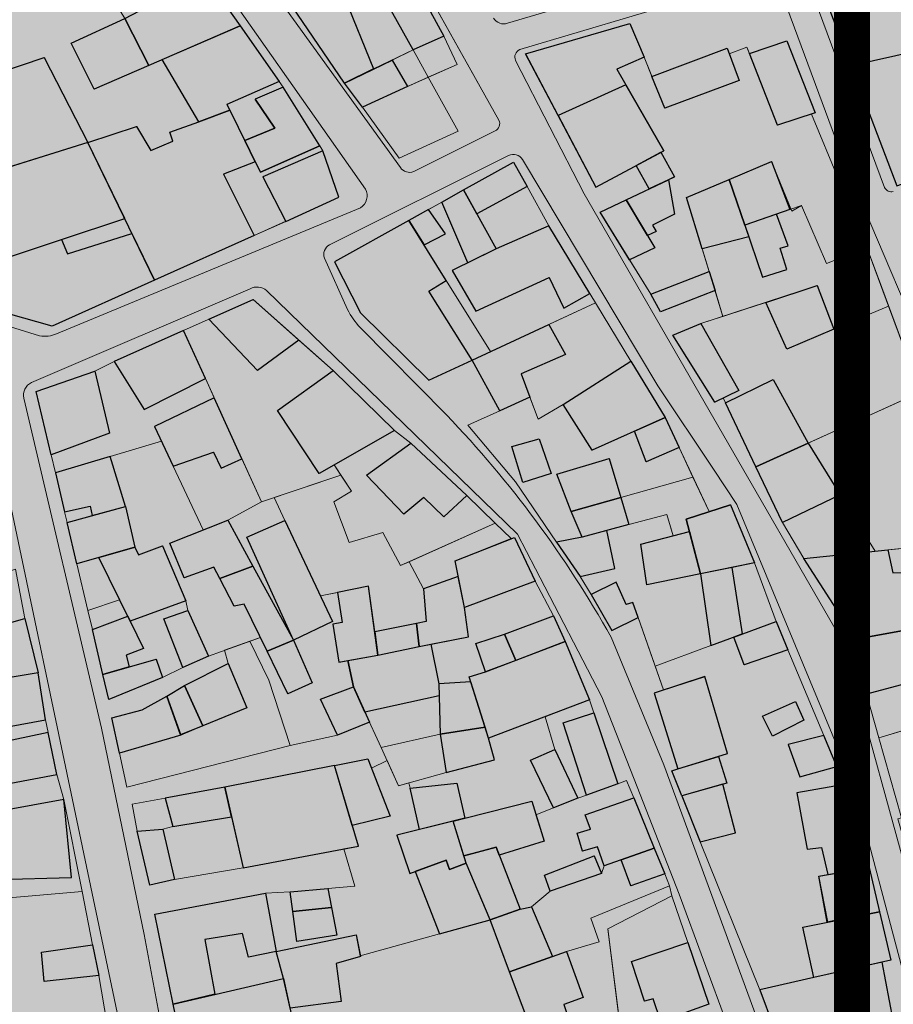
# Model space of a CAD drawing. Units: millimetres. Extents: x 3583 to 5582, y 11 to 2007.
# Drawn here: x 4312 to 4433, y 940 to 1076 of the extents above; entities that cross this region are included whole.
import ezdxf

# ---------------------------------------------------------------- set-up
doc = ezdxf.new("R2010")
doc.units = ezdxf.units.MM
for name, color, linetype, lineweight in [('aules', 4, 'Continuous', 13), ('oria', 4, 'Continuous', 13), ('perigrammata', 5, 'Continuous', 25), ('pezodromia', 1, 'Continuous', 9), ('raster image', 7, 'Continuous', 5)]:
    doc.layers.add(name, color=color, linetype=linetype, lineweight=lineweight)
doc.layers.add('fonto', color=255, linetype='Continuous')
doc.layers.add('frame', color=240, linetype='Continuous')
picture_1 = doc.add_image_def('image1.tif', size_in_pixel=(3364, 6144))

msp = doc.modelspace()

# ---------------------------------------------------------------- hatches: boundary and pattern name
at = {"layer": 'fonto'}
h = msp.add_hatch(color=256, dxfattribs=at)
edge = h.paths.add_edge_path()
edge.add_line((4017.97, 509.88), (3981.9, 430.07))
edge.add_line((3981.9, 430.07), (3985.44, 428.74))
edge.add_arc((4041.83, 391.42), 67.62, 64.7446, 146.5085, ccw=False)
edge.add_line((4070.68, 452.58), (4235.91, 374.64))
edge.add_arc((4536.13, 983.37), 678.73, 243.74723, 253.77704)
edge.add_arc((4426.75, 720.13), 396.67, 258.3292, 278.852)
edge.add_line((4487.79, 328.18), (4610.29, 339.61))
edge.add_arc((4613.2, 322.35), 17.51, 11.1049, 99.5801, ccw=False)
edge.add_line((4630.38, 325.72), (4636.05, 385.03))
edge.add_line((4636.05, 385.03), (4676.47, 402.02))
edge.add_line((4676.47, 402.02), (4686.57, 406.14))
edge.add_line((4686.57, 406.14), (4775.67, 429.81))
edge.add_line((4775.67, 429.81), (4791.92, 434.79))
edge.add_line((4791.92, 434.79), (4798.17, 449.99))
edge.add_line((4798.17, 449.99), (4808.11, 474.14))
edge.add_arc((4788.18, 482.69), 21.68, 336.791, 378.7401)
edge.add_line((4808.71, 489.65), (4774.18, 549.43))
edge.add_line((4774.18, 549.43), (4767.48, 562.17))
edge.add_line((4767.48, 562.17), (4744.69, 602.49))
edge.add_line((4744.69, 602.49), (4724.45, 642.98))
edge.add_line((4724.45, 642.98), (4715.22, 661.27))
edge.add_line((4715.22, 661.27), (4663.21, 783.92))
edge.add_line((4663.21, 783.92), (4638.62, 833.28))
edge.add_line((4638.62, 833.28), (4651.68, 836.94))
edge.add_line((4651.68, 836.94), (4612.61, 916.65))
edge.add_line((4612.61, 916.65), (4699.55, 946.34))
edge.add_line((4699.55, 946.34), (4678.65, 1005.77))
edge.add_line((4678.65, 1005.77), (4620.46, 988.16))
edge.add_line((4620.46, 988.16), (4615.16, 1001.32))
edge.add_line((4615.16, 1001.32), (4599.63, 995.35))
edge.add_line((4599.63, 995.35), (4595.8, 1002.28))
edge.add_line((4595.8, 1002.28), (4600.93, 1023.7))
edge.add_line((4600.93, 1023.7), (4604.08, 1034.4))
edge.add_line((4604.08, 1034.4), (4646.81, 1047.17))
edge.add_line((4646.81, 1047.17), (4690.09, 1060.1))
edge.add_line((4690.09, 1060.1), (4706.69, 1065.07))
edge.add_line((4706.69, 1065.07), (4719.67, 1068.95))
edge.add_line((4719.67, 1068.95), (4834.95, 1103.38))
edge.add_line((4834.95, 1103.38), (4840.45, 1095.78))
edge.add_line((4840.45, 1095.78), (4850.89, 1106.62))
edge.add_line((4850.89, 1106.62), (4872.12, 1090))
edge.add_line((4872.12, 1090), (4888.86, 1109.66))
edge.add_line((4888.86, 1109.66), (4954.7, 1054.74))
edge.add_line((4954.7, 1054.74), (4954.91, 1075.82))
edge.add_line((4954.91, 1075.82), (4873.81, 1146.49))
edge.add_line((4873.81, 1146.49), (4898.94, 1167.09))
edge.add_line((4898.94, 1167.09), (4885.08, 1216.14))
edge.add_line((4885.08, 1216.14), (4863.83, 1291.31))
edge.add_line((4863.83, 1291.31), (4768.2, 1271.65))
edge.add_line((4768.2, 1271.65), (4761.46, 1277.78))
edge.add_line((4761.46, 1277.78), (4748, 1289.39))
edge.add_line((4748, 1289.39), (4731.88, 1303.31))
edge.add_line((4731.88, 1303.31), (4724.3, 1309.85))
edge.add_line((4724.3, 1309.85), (4738.53, 1317.34))
edge.add_arc((4737.04, 1319.95), 3, 299.6911, 374.5304)
edge.add_line((4739.95, 1320.7), (4717.36, 1375.58))
edge.add_line((4717.36, 1375.58), (4711.56, 1388.08))
edge.add_line((4711.56, 1388.08), (4685.75, 1450.91))
edge.add_line((4685.75, 1450.91), (4691.87, 1473.5))
edge.add_line((4691.87, 1473.5), (4847.77, 1532.89))
edge.add_arc((4844.65, 1542.7), 10.29, 287.6173, 382.6831)
edge.add_line((4854.15, 1546.67), (4784.08, 1700.45))
edge.add_arc((4779.57, 1698.4), 4.95, 24.4972, 112.7257)
edge.add_line((4777.66, 1702.97), (4706.93, 1672.07))
edge.add_line((4706.93, 1672.07), (4699.17, 1689.55))
edge.add_line((4699.17, 1689.55), (4669.06, 1757.38))
edge.add_line((4669.06, 1757.38), (4660.54, 1776.58))
edge.add_line((4660.54, 1776.58), (4624.38, 1763.79))
edge.add_line((4624.38, 1763.79), (4622.22, 1769.08))
edge.add_line((4622.22, 1769.08), (4610.6, 1797.65))
edge.add_line((4610.6, 1797.65), (4594.07, 1791.48))
edge.add_line((4594.07, 1791.48), (4593.42, 1793.03))
edge.add_line((4593.42, 1793.03), (4570.55, 1783.86))
edge.add_line((4570.55, 1783.86), (4557.83, 1810.82))
edge.add_line((4557.83, 1810.82), (4549.11, 1828.73))
edge.add_line((4549.11, 1828.73), (4536.17, 1823.62))
edge.add_line((4536.17, 1823.62), (4521.31, 1854.61))
edge.add_line((4521.31, 1854.61), (4517, 1852.96))
edge.add_line((4517, 1852.96), (4517.42, 1852.02))
edge.add_line((4517.42, 1852.02), (4512.88, 1850.19))
edge.add_line((4512.88, 1850.19), (4507.36, 1847.96))
edge.add_line((4507.36, 1847.96), (4500.15, 1863.26))
edge.add_line((4500.15, 1863.26), (4489.35, 1859.69))
edge.add_line((4489.35, 1859.69), (4501.96, 1832.57))
edge.add_line((4501.96, 1832.57), (4492.07, 1829.94))
edge.add_line((4492.07, 1829.94), (4451.48, 1815.36))
edge.add_line((4451.48, 1815.36), (4444.09, 1812.77))
edge.add_line((4444.09, 1812.77), (4439.27, 1818.22))
edge.add_line((4439.27, 1818.22), (4435.08, 1827.91))
edge.add_line((4435.08, 1827.91), (4425.71, 1857.09))
edge.add_line((4425.71, 1857.09), (4421.23, 1880.6))
edge.add_line((4421.23, 1880.6), (4420.59, 1883.93))
edge.add_line((4420.59, 1883.93), (4371.91, 1877.24))
edge.add_line((4371.91, 1877.24), (4371.7, 1886.4))
edge.add_arc((4370.76, 1890.6), 4.31, 219.787, 282.6048, ccw=False)
edge.add_line((4367.46, 1887.84), (4351.77, 1904.97))
edge.add_arc((4360.15, 1912.64), 11.36, 187.1954, 222.4814, ccw=False)
edge.add_line((4348.88, 1911.22), (4343.49, 1940.75))
edge.add_line((4343.49, 1940.75), (4326.43, 1940.64))
edge.add_line((4326.43, 1940.64), (4272.1, 1935.25))
edge.add_arc((4272.8, 1928.2), 7.08, 95.6656, 192.9238)
edge.add_line((4265.9, 1926.62), (4275.29, 1881.01))
edge.add_line((4275.29, 1881.01), (4264.11, 1876.26))
edge.add_arc((4258.43, 1874.74), 5.88, -81.1803, 15.0045, ccw=False)
edge.add_arc((4275.78, 1636.9), 232.61, 94.0555, 113.7808)
edge.add_line((4181.98, 1849.76), (4133.92, 1827.34))
edge.add_line((4133.92, 1827.34), (4136.62, 1822.7))
edge.add_arc((4217.85, 1653.82), 187.41, 115.6864, 136.7989)
edge.add_line((4081.24, 1782.11), (4050.64, 1741.84))
edge.add_line((4050.64, 1741.84), (3990.64, 1678.58))
edge.add_arc((4028.84, 1634.31), 58.47, 130.7944, 172.7915)
edge.add_line((3970.84, 1641.65), (3964.02, 1566.11))
edge.add_arc((3966.05, 1565.93), 2.04, 174.8403, 266.1291)
edge.add_line((3965.91, 1563.89), (4081.9, 1553.63))
edge.add_line((4081.9, 1553.63), (4109.96, 1551.43))
edge.add_arc((4110.27, 1555.3), 3.88, 265.5223, 345.3838)
edge.add_line((4114.02, 1554.32), (4120.99, 1554.11))
edge.add_line((4120.99, 1554.11), (4162.8, 1552.97))
edge.add_line((4162.8, 1552.97), (4172.41, 1552.86))
edge.add_line((4172.41, 1552.86), (4194.07, 1552.27))
edge.add_line((4194.07, 1552.27), (4194.25, 1542.58))
edge.add_line((4194.25, 1542.58), (4232.51, 1542))
edge.add_line((4232.51, 1542), (4241.97, 1541.32))
edge.add_line((4241.97, 1541.32), (4239.82, 1523.42))
edge.add_line((4239.82, 1523.42), (4244.57, 1522.8))
edge.add_line((4244.57, 1522.8), (4242.94, 1507.43))
edge.add_line((4242.94, 1507.43), (4267.79, 1504.74))
edge.add_line((4267.79, 1504.74), (4267.37, 1499.43))
edge.add_line((4267.37, 1499.43), (4266.56, 1489.11))
edge.add_line((4266.56, 1489.11), (4269.17, 1488.95))
edge.add_line((4269.17, 1488.95), (4267.9, 1477.32))
edge.add_line((4267.9, 1477.32), (4260.78, 1478.04))
edge.add_line((4260.78, 1478.04), (4258.04, 1458.3))
edge.add_line((4258.04, 1458.3), (4243.62, 1460.2))
edge.add_line((4243.62, 1460.2), (4241.16, 1436.8))
edge.add_line((4241.16, 1436.8), (4240.95, 1429.63))
edge.add_line((4240.95, 1429.63), (4259.58, 1426.24))
edge.add_line((4259.58, 1426.24), (4259.31, 1425.09))
edge.add_line((4259.31, 1425.09), (4257.22, 1414.09))
edge.add_line((4257.22, 1414.09), (4263.91, 1412.81))
edge.add_line((4263.91, 1412.81), (4263.14, 1408.13))
edge.add_line((4263.14, 1408.13), (4248.1, 1411.08))
edge.add_line((4248.1, 1411.08), (4244.13, 1395.25))
edge.add_line((4244.13, 1395.25), (4250.91, 1393.82))
edge.add_line((4250.91, 1393.82), (4244.79, 1371.03))
edge.add_line((4244.79, 1371.03), (4236.59, 1338.66))
edge.add_line((4236.59, 1338.66), (4236.41, 1337.96))
edge.add_line((4236.41, 1337.96), (4235.25, 1331.79))
edge.add_line((4235.25, 1331.79), (4235.02, 1330.92))
edge.add_line((4235.02, 1330.92), (4223.93, 1331.29))
edge.add_line((4223.93, 1331.29), (4222.8, 1322.11))
edge.add_line((4222.8, 1322.11), (4232.69, 1320.97))
edge.add_line((4232.69, 1320.97), (4233.23, 1323.03))
edge.add_line((4233.23, 1323.03), (4235.16, 1322.7))
edge.add_line((4235.16, 1322.7), (4232, 1310.06))
edge.add_line((4232, 1310.06), (4228.1, 1295.72))
edge.add_line((4228.1, 1295.72), (4233.3, 1294.77))
edge.add_line((4233.3, 1294.77), (4232.71, 1292.13))
edge.add_line((4232.71, 1292.13), (4227.83, 1293.2))
edge.add_line((4227.83, 1293.2), (4226.8, 1287.01))
edge.add_line((4226.8, 1287.01), (4228.53, 1286.73))
edge.add_line((4228.53, 1286.73), (4227.84, 1282.3))
edge.add_line((4227.84, 1282.3), (4220.82, 1283.5))
edge.add_line((4220.82, 1283.5), (4219.79, 1277.81))
edge.add_line((4219.79, 1277.81), (4219.6, 1276.75))
edge.add_line((4219.6, 1276.75), (4218.92, 1272.98))
edge.add_line((4218.92, 1272.98), (4223.24, 1272.26))
edge.add_line((4223.24, 1272.26), (4223.07, 1271.59))
edge.add_line((4223.07, 1271.59), (4220.35, 1260.54))
edge.add_line((4220.35, 1260.54), (4223.07, 1260))
edge.add_line((4223.07, 1260), (4220.43, 1248.23))
edge.add_line((4220.43, 1248.23), (4218.91, 1248.56))
edge.add_line((4218.91, 1248.56), (4214.25, 1229.71))
edge.add_line((4214.25, 1229.71), (4213.32, 1225.88))
edge.add_line((4213.32, 1225.88), (4211, 1216.32))
edge.add_line((4211, 1216.32), (4207.47, 1217.16))
edge.add_line((4207.47, 1217.16), (4205.2, 1207.36))
edge.add_line((4205.2, 1207.36), (4204.16, 1202.88))
edge.add_line((4204.16, 1202.88), (4205.61, 1202.53))
edge.add_line((4205.61, 1202.53), (4205.38, 1201.67))
edge.add_line((4205.38, 1201.67), (4201.9, 1188.78))
edge.add_line((4201.9, 1188.78), (4196.31, 1168.08))
edge.add_line((4196.31, 1168.08), (4182.08, 1171.33))
edge.add_line((4182.08, 1171.33), (4172.59, 1136.05))
edge.add_line((4172.59, 1136.05), (4185.37, 1133.67))
edge.add_line((4185.37, 1133.67), (4181.14, 1115.87))
edge.add_line((4181.14, 1115.87), (4188.81, 1114.54))
edge.add_line((4188.81, 1114.54), (4187.44, 1108.08))
edge.add_line((4187.44, 1108.08), (4176.79, 1110.41))
edge.add_line((4176.79, 1110.41), (4174.17, 1099.94))
edge.add_line((4174.17, 1099.94), (4185.43, 1097.28))
edge.add_line((4185.43, 1097.28), (4179.27, 1069.95))
edge.add_line((4179.27, 1069.95), (4173.23, 1071.97))
edge.add_line((4173.23, 1071.97), (4161.06, 1074.3))
edge.add_line((4161.06, 1074.3), (4160.18, 1063.65))
edge.add_line((4160.18, 1063.65), (4158.92, 1047.94))
edge.add_line((4158.92, 1047.94), (4157.53, 1048.15))
edge.add_line((4157.53, 1048.15), (4156.27, 1035.28))
edge.add_line((4156.27, 1035.28), (4162.1, 1034.35))
edge.add_line((4162.1, 1034.35), (4161.9, 1031.69))
edge.add_line((4161.9, 1031.69), (4160.83, 1017.5))
edge.add_line((4160.83, 1017.5), (4158.64, 1017.95))
edge.add_line((4158.64, 1017.95), (4157.4, 1011.02))
edge.add_line((4157.4, 1011.02), (4159.98, 1010.68))
edge.add_line((4159.98, 1010.68), (4156.96, 991.01))
edge.add_line((4156.96, 991.01), (4153.83, 991.57))
edge.add_line((4153.83, 991.57), (4151.82, 981.09))
edge.add_line((4151.82, 981.09), (4158.86, 980.07))
edge.add_line((4158.86, 980.07), (4156.76, 971.7))
edge.add_line((4156.76, 971.7), (4154.99, 972.03))
edge.add_line((4154.99, 972.03), (4154.14, 966.55))
edge.add_line((4154.14, 966.55), (4152.49, 955.82))
edge.add_line((4152.49, 955.82), (4150.99, 956.04))
edge.add_line((4150.99, 956.04), (4149.68, 948.98))
edge.add_line((4149.68, 948.98), (4151.77, 948.92))
edge.add_line((4151.77, 948.92), (4150.64, 942.13))
edge.add_line((4150.64, 942.13), (4150.17, 930.22))
edge.add_line((4150.17, 930.22), (4154.37, 930.03))
edge.add_line((4154.37, 930.03), (4154.53, 923.95))
edge.add_arc((4158.78, 924.06), 4.26, 181.4649, 221.7443)
edge.add_line((4155.61, 921.22), (4138.11, 854.69))
edge.add_line((4138.11, 854.69), (4124.81, 804.1))
edge.add_line((4124.81, 804.1), (4121.74, 796.21))
edge.add_line((4121.74, 796.21), (4092.54, 698.04))
edge.add_line((4092.54, 698.04), (4089.52, 689.03))
edge.add_line((4089.52, 689.03), (4076.75, 655.27))
edge.add_line((4076.75, 655.27), (4050.71, 586.37))
edge.add_line((4050.71, 586.37), (4033.01, 548.73))
edge.add_line((4033.01, 548.73), (4017.97, 509.88))

# ---------------------------------------------------------------- linework, layer by layer
at = {"layer": 'aules'}
for points in [[(4300.37, 1076.8), (4303.06, 1066.62), (4315.34, 1070.78), (4321.38, 1059.01), (4328.11, 1061.24), (4330.07, 1057.93), (4333.14, 1059.23), (4332.74, 1060.47), (4336.72, 1061.89), (4331.67, 1070.5), (4329.82, 1069.7), (4322.25, 1066.43), (4319.09, 1072.75), (4326.48, 1076.17), (4325.33, 1078.05), (4322.23, 1083.69), (4321.2, 1085.55), (4313.18, 1082.18), (4307.85, 1079.94), (4305.63, 1079.01), (4300.37, 1076.8)], [(4356.89, 1079.12), (4361.37, 1080.81), (4366.35, 1071.84), (4360.9, 1069.2), (4356.89, 1079.12)], [(4366.35, 1071.84), (4370.59, 1073.74), (4372.46, 1069.84), (4368.45, 1068.06), (4366.35, 1071.84)], [(4363.45, 1070.43), (4366.35, 1071.84), (4368.43, 1068.09), (4365.58, 1066.78), (4363.45, 1070.43)], [(4407.3, 1041.2), (4399.23, 1038.04), (4392.21, 1049.39), (4402.49, 1054.27), (4400.61, 1057.68), (4401.01, 1057.9), (4394.55, 1069.19), (4398.3, 1070.83), (4401.04, 1064.11), (4401.17, 1063.76), (4411.46, 1067.61), (4410.08, 1071.3), (4412.53, 1072.21), (4416.76, 1061.44), (4421.45, 1062.96), (4429.12, 1044.52), (4423.53, 1042.29), (4420.07, 1050.34), (4418.74, 1049.53), (4415.92, 1056.42), (4404.18, 1051.44), (4407.3, 1041.2), (4399.23, 1038.04)], [(4359.35, 1063.93), (4368.45, 1068.06), (4372.59, 1060.58), (4364.43, 1056.87), (4359.35, 1063.93)], [(4340.62, 1064.3), (4347.82, 1067.47), (4348.39, 1066.67), (4344.51, 1065.02), (4347.22, 1061.03), (4343.08, 1059.33), (4340.62, 1064.3)], [(4344.39, 1046.18), (4340.14, 1054.64), (4344.54, 1056.34), (4345.27, 1054.93), (4353.45, 1058.56), (4353.89, 1057.89), (4345.6, 1054.27), (4348.78, 1048.13), (4344.39, 1046.18)], [(4409.19, 1034.99), (4404.18, 1051.44), (4415.92, 1056.42), (4418.44, 1049.77), (4420.07, 1050.34), (4423.53, 1042.29), (4429.12, 1044.52), (4432.11, 1036.42), (4424.55, 1033.21), (4422.25, 1039.24), (4409.19, 1034.99)], [(4382.12, 1052.93), (4375.15, 1049.17), (4377.84, 1044.31), (4385.12, 1047.5), (4382.12, 1052.93)], [(4370.31, 1050.79), (4365.78, 1048.26), (4370.95, 1039.95), (4377.06, 1030.12), (4391.58, 1036.85), (4390.79, 1038.16), (4387.22, 1036.12), (4385.18, 1040.35), (4375.05, 1035.71), (4371.75, 1041.34), (4373.94, 1042.41), (4370.31, 1050.79)], [(4317.75, 1045.62), (4326.48, 1048.51), (4327.48, 1046.45), (4318.56, 1043.63), (4317.75, 1045.62)], [(4368.54, 1038.48), (4370.95, 1039.95), (4377.06, 1030.12), (4374.51, 1028.93), (4368.54, 1038.48)], [(4422.25, 1039.24), (4406.13, 1033.99), (4402.28, 1032.4), (4408.08, 1023.14), (4409.24, 1023.71), (4413.77, 1014.2), (4436.51, 1024.5), (4432.11, 1036.42), (4424.55, 1033.21), (4422.25, 1039.24)], [(4334.63, 1033.04), (4344.25, 1037.33), (4355.32, 1027.48), (4347.62, 1021.97), (4353.35, 1013.25), (4355.44, 1014.44), (4356.36, 1013.05), (4345.39, 1009.32), (4337.64, 1026.41), (4334.63, 1033.04)], [(4391.58, 1036.85), (4385.14, 1033.86), (4387.43, 1029.72), (4381.29, 1027.04), (4383.66, 1020.76), (4387.13, 1022.78), (4396.49, 1028.77), (4391.58, 1036.85)], [(4382.51, 1023.81), (4378.36, 1021.93), (4373.93, 1019.94), (4380.53, 1012.09), (4386.19, 1003.74), (4389.75, 1004.46), (4388.2, 1008.02), (4386.25, 1013.16), (4393.46, 1015.34), (4395.08, 1009.96), (4405.06, 1012.77), (4403.15, 1016.85), (4398.59, 1014.89), (4396.99, 1019.09), (4391.14, 1016.48), (4387.13, 1022.78), (4383.66, 1020.76), (4382.51, 1023.81)], [(4363.81, 1019.21), (4355.44, 1014.44), (4357.83, 1010.81), (4355.42, 1009.34), (4357.53, 1003.7), (4362.18, 1005.08), (4364.63, 1000.52), (4377.73, 1006.38), (4373.79, 1010.21), (4366.06, 1017.45), (4363.81, 1019.21), (4355.44, 1014.44)], [(4420.39, 1001.51), (4417.44, 1006.5), (4413.77, 1014.2), (4421, 1017.47), (4430.26, 1002.52), (4420.39, 1001.51)], [(4395.08, 1009.96), (4405.06, 1012.77), (4407.3, 1007.99), (4404.11, 1006.95), (4404.56, 1005.23), (4402.3, 1004.64), (4401.45, 1007.61), (4396.21, 1006.2), (4395.08, 1009.96)], [(4402.3, 1004.64), (4401.45, 1007.61), (4396.21, 1006.2), (4393.16, 1005.38), (4394.27, 1000.13), (4389.47, 999.01), (4390.96, 996.51), (4394.44, 998.22), (4395.83, 995.15), (4396.74, 995.4), (4397.47, 993.33), (4399.84, 986.61), (4407.53, 989.46), (4406.11, 999.38), (4398.68, 997.87), (4397.87, 1003.49), (4402.3, 1004.64), (4401.45, 1007.61), (4396.21, 1006.2)], [(4420.39, 1001.51), (4438.04, 1003.32), (4439.73, 992.55), (4427.56, 990.34), (4420.39, 1001.51)], [(4319.86, 1000.77), (4321.39, 994.3), (4325.78, 995.8), (4322.92, 1001.64), (4319.86, 1000.77)], [(4410.46, 1000.27), (4413.57, 1000.9), (4416.57, 992.79), (4411.93, 991.08), (4410.46, 1000.27)], [(4304.15, 997.7), (4311.4, 1000.02), (4312.68, 993.22), (4307.21, 991.67), (4304.15, 997.7)], [(4321.39, 994.3), (4322.01, 991.67), (4326.89, 993.54), (4325.78, 995.8), (4321.39, 994.3)], [(4399.84, 986.61), (4401, 983.32), (4406.69, 985.2), (4409.85, 974.52), (4408.59, 974.13), (4409.74, 970.44), (4409.18, 970.28), (4410.93, 963.57), (4406.07, 962.33), (4414.29, 941.85), (4421.78, 943.55), (4420.26, 950.5), (4423.69, 951.2), (4422.46, 957.59), (4423.71, 957.81), (4422.83, 961.54), (4420.84, 961.3), (4419.4, 969.08), (4425.98, 970.26), (4424.95, 972.73), (4419.83, 971.31), (4418.21, 975.78), (4423.16, 977.01), (4418.2, 988.89), (4412.15, 986.78), (4410.69, 990.62), (4407.53, 989.46), (4399.84, 986.61), (4401, 983.32)], [(4429.06, 982.73), (4430.76, 976.71), (4441.86, 980.02), (4439.98, 985.67), (4429.06, 982.73)], [(4435.42, 958.47), (4460.14, 965.56), (4456.52, 975.39), (4452.02, 974.04), (4449.16, 982.2), (4430.76, 976.71), (4433.9, 965.64), (4433.41, 965.5), (4435.42, 958.47)], [(4306.22, 977.51), (4315.52, 979.19), (4315.88, 977.42), (4306.55, 975.48)], [(4345.93, 955.2), (4349.35, 955.41), (4354.58, 955.87), (4358.29, 956.2), (4356.77, 961.35), (4358.79, 961.73), (4357.93, 964.6), (4363.19, 965.88), (4360.61, 972.51), (4362.76, 973.57), (4364.36, 970.06), (4365.76, 970.46), (4365.94, 969.73), (4367.26, 964.02), (4364.1, 963.24), (4365.9, 957.95), (4366.64, 958.22), (4370, 949.59), (4359.06, 946.57), (4358.48, 949.48), (4347.43, 947.16), (4345.93, 955.2)], [(4307.49, 969.84), (4317.1, 971.63), (4318.04, 968.17), (4309.51, 966.6)], [(4308.91, 957.1), (4319.12, 957.41), (4318.04, 968.17), (4320.62, 955.44), (4308.29, 954.38)], [(4332.08, 968.35), (4327.49, 967.51), (4328.19, 963.79), (4331.75, 964.07), (4333.12, 964.44), (4332.08, 968.35)], [(4401.16, 957.89), (4401.83, 956.24), (4390.92, 951.76), (4392.07, 948.49), (4387.59, 947.14), (4385.64, 946.46), (4382.75, 953.31), (4385.29, 955.49), (4392.43, 957.95), (4392.76, 959.01), (4395.14, 959.85), (4396.47, 956.24), (4401.16, 957.89)], [(4288.12, 938.28), (4287.4, 949.09), (4286.67, 956.32), (4291.76, 956.7), (4291.99, 954.98), (4292.1, 954.16), (4296.07, 954.67), (4296.52, 948.97), (4297.71, 949.15), (4298.47, 943.48), (4303.1, 944.12), (4302.33, 949.82), (4305.25, 950.25), (4304.73, 955.8), (4308.29, 954.38), (4320.62, 955.44), (4320.62, 955.44), (4322.04, 948.09), (4314.99, 947.07), (4315.32, 943), (4322.91, 943.84), (4324.05, 937.07)], [(4402.16, 954.85), (4393.28, 950.29), (4395.14, 935.47), (4400.63, 937.46), (4399.57, 940.61), (4398.34, 940.3), (4396.56, 945.77), (4404.35, 948.39), (4402.16, 954.85), (4393.28, 950.29)]]:
    msp.add_lwpolyline(points, dxfattribs=at)
for points in [[(4325.01, 1028.76), (4322.34, 1027.42), (4324.4, 1018.85), (4316.3, 1015.84), (4316.89, 1013.33), (4331.57, 1017.73), (4330.62, 1019.77), (4338.87, 1023.71), (4337.64, 1026.41), (4329.17, 1022.09), (4325.01, 1028.76)], [(4338.05, 988.02), (4345.26, 990.58), (4342.99, 995.19), (4341.6, 994.89), (4339.64, 998.76), (4338.8, 1000.32), (4334.71, 998.84), (4332.7, 1003.64), (4337.31, 1005.46), (4333.18, 1014.29), (4331.57, 1017.73), (4324.46, 1015.6), (4326.57, 1008.71), (4327.87, 1003.05), (4328.4, 1002.03), (4331.69, 1003.26), (4334.91, 995.65), (4335.21, 994.29), (4338.05, 988.02)], [(4338.78, 1016.23), (4333.18, 1014.29), (4337.31, 1005.46), (4340.73, 1006.8), (4345.39, 1009.32), (4342.69, 1015.28), (4339.81, 1013.99)], [(4348.62, 1006.78), (4347.15, 1009.92), (4356.36, 1013.05), (4357.83, 1010.81), (4355.42, 1009.34), (4357.53, 1003.7), (4362.18, 1005.08), (4364.63, 1000.52), (4365.8, 1001.04), (4367.82, 997.33), (4368.15, 992.79), (4366.85, 992.53), (4361.05, 991.38), (4360.21, 997.69), (4353.55, 996.32), (4348.62, 1006.78)], [(4318.16, 1007.95), (4318.51, 1006.5), (4321.97, 1007.45), (4321.7, 1008.73), (4318.16, 1007.95)], [(4377.73, 1006.38), (4379.93, 1004.25), (4372.18, 1001.18), (4372.61, 999), (4367.82, 997.33), (4365.8, 1001.04), (4377.73, 1006.38)], [(4383.24, 998.38), (4385.78, 993.57), (4378.98, 991.06), (4375.04, 989.76), (4376.37, 985.83), (4374.13, 985.14), (4374.34, 984.46), (4369.94, 984.15), (4368.83, 989.65), (4374.01, 990.69), (4373.46, 994.73)], [(4343.8, 990.06), (4345.26, 990.58), (4346.18, 988.7), (4349.03, 982.8), (4352.38, 984.3), (4349.83, 990.2), (4355.22, 992.78), (4353.55, 996.32), (4355.91, 996.81), (4356.56, 992.65), (4355.24, 992.43), (4356.09, 987.16), (4357.33, 987.38), (4358.1, 983.77), (4353.57, 982.07), (4355.89, 977.07), (4349.35, 975.66), (4346.39, 984.7), (4343.8, 990.06)], [(4331.7, 985.03), (4334.53, 986.45), (4331.9, 993.18), (4335.21, 994.29), (4334.91, 995.65), (4327.24, 992.82), (4329.07, 989.08), (4326.69, 988.15), (4327.08, 986.51), (4330.84, 987.6), (4331.7, 985.03)], [(4325.76, 974.58), (4326.79, 969.9), (4349.35, 975.66), (4346.39, 984.7), (4343.8, 990.06), (4340.29, 988.82), (4340.77, 986.96), (4343.37, 980.86), (4337.27, 978.36), (4334.22, 977.08), (4325.76, 974.58)], [(4359.7, 980.27), (4361.94, 975.36), (4370.1, 977.23), (4369.98, 982.52), (4359.7, 980.27)], [(4391.33, 980.17), (4390.73, 981.96), (4384.61, 979.63), (4385.97, 975.11), (4389.14, 968.38), (4390.34, 968.78), (4387.1, 978.8), (4391.33, 980.17)], [(4361.94, 975.36), (4364.36, 970.06), (4370.91, 971.93), (4370.1, 977.23)], [(4394.65, 970.32), (4390.34, 968.78), (4389.14, 968.38), (4385.78, 967.02), (4383.35, 966.04), (4384.47, 962.41), (4378.27, 960.5), (4381.15, 952.99), (4382.75, 953.31), (4385.29, 955.49), (4384.53, 957.71), (4391.41, 960.38), (4392.43, 957.95), (4392.76, 959.01), (4392.76, 959.01), (4392.76, 959.01), (4391.87, 961.65), (4389.79, 961.01), (4389.04, 963.5), (4390.87, 964.09), (4390.14, 966.06), (4396.87, 968.4), (4395.89, 970.8), (4394.65, 970.32)], [(4331.75, 964.07), (4333.38, 957.12), (4342.85, 958.72), (4341.25, 965.76), (4333.12, 964.44), (4331.75, 964.07)], [(4384.82, 930.73), (4386.87, 925.3), (4390.16, 927.11), (4394.69, 928.91), (4392.61, 934.55), (4395.14, 935.47), (4393.28, 950.29), (4402.16, 954.85), (4401.83, 956.24), (4390.92, 951.76), (4392.07, 948.49), (4387.59, 947.14), (4389.89, 940.8), (4387.18, 939.84), (4389.68, 932.5), (4384.82, 930.73)]]:
    msp.add_lwpolyline(points, close=True, dxfattribs=at)
at = {"layer": 'frame', "const_width": 5}
msp.add_lwpolyline([(4427.05, 1144.68), (4427.05, 895.68), (4132.05, 895.68), (4132.05, 1144.68)], close=True, dxfattribs=at)
at = {"layer": 'oria'}
for p, q in [((4370.59, 1073.74), (4372.46, 1069.84)), ((4363.45, 1070.43), (4366.35, 1071.84)), ((4366.35, 1071.84), (4367.42, 1069.91)), ((4398.3, 1070.83), (4399.39, 1068.15)), ((4365.58, 1066.78), (4372.46, 1069.84)), ((4367.42, 1069.91), (4368.43, 1068.09)), ((4368.43, 1068.09), (4372.59, 1060.58)), ((4347.82, 1067.47), (4348.39, 1066.67)), ((4364.43, 1056.87), (4359.35, 1063.93)), ((4429.09, 1044.51), (4421.45, 1062.96)), ((4372.59, 1060.58), (4364.43, 1056.87)), ((4353.45, 1058.56), (4353.89, 1057.89)), ((4382.12, 1052.93), (4385.12, 1047.5)), ((4368.47, 1049.76), (4370.31, 1050.79)), ((4418.44, 1049.77), (4420.07, 1050.34)), ((4420.07, 1050.34), (4423.53, 1042.29)), ((4344.39, 1046.18), (4348.77, 1048.15)), ((4423.53, 1042.29), (4429.09, 1044.51)), ((4430.7, 1040.24), (4429.12, 1044.52)), ((4407.3, 1041.2), (4406.34, 1044.34)), ((4396.28, 1042.81), (4399.23, 1038.04)), ((4370.95, 1039.95), (4377.06, 1030.12)), ((4436.51, 1024.5), (4430.7, 1040.24)), ((4390.79, 1038.16), (4396.49, 1028.77)), ((4408.11, 1038.55), (4409.19, 1034.99)), ((4385.14, 1033.86), (4391.58, 1036.85)), ((4415.13, 1036.92), (4406.13, 1033.99)), ((4424.55, 1033.21), (4432.11, 1036.42)), ((4350.58, 1031.7), (4355.32, 1027.48)), ((4337.64, 1026.41), (4345.39, 1009.32)), ((4421, 1017.47), (4436.51, 1024.5)), ((4382.51, 1023.81), (4383.66, 1020.76)), ((4383.66, 1020.76), (4387.13, 1022.78)), ((4409.56, 1023.03), (4409.24, 1023.71)), ((4409.56, 1023.03), (4409.56, 1023.03)), ((4378.36, 1021.93), (4373.93, 1019.94)), ((4373.93, 1019.94), (4380.53, 1012.09)), ((4403.15, 1016.85), (4407.3, 1007.99)), ((4355.44, 1014.44), (4357.83, 1010.81)), ((4345.39, 1009.32), (4356.36, 1013.05)), ((4380.53, 1012.09), (4386.19, 1003.74)), ((4395.08, 1009.96), (4405.06, 1012.77)), ((4357.83, 1010.81), (4355.42, 1009.34)), ((4355.42, 1009.34), (4357.53, 1003.7)), ((4396.21, 1006.2), (4401.45, 1007.61)), ((4401.45, 1007.61), (4401.86, 1006.19)), ((4364.63, 1000.52), (4377.73, 1006.38)), ((4417.44, 1006.5), (4420.39, 1001.51)), ((4357.53, 1003.7), (4362.18, 1005.08)), ((4362.18, 1005.08), (4364.63, 1000.52)), ((4401.86, 1006.19), (4402.3, 1004.64)), ((4413.57, 1000.9), (4416.57, 992.79)), ((4389.47, 999.01), (4390.96, 996.51)), ((4397.47, 993.33), (4401, 983.32)), ((4407.53, 989.46), (4399.84, 986.61)), ((4423.16, 977.01), (4418.2, 988.89)), ((4430.76, 976.71), (4433.9, 965.64)), ((4424.95, 972.73), (4425.98, 970.26)), ((4406.07, 962.33), (4414.29, 941.85)), ((4402.16, 954.85), (4393.28, 950.29)), ((4404.35, 948.39), (4402.16, 954.85)), ((4393.28, 950.29), (4394.7, 938.99)), ((4421.78, 943.55), (4414.29, 941.85))]:
    msp.add_line(p, q, dxfattribs=at)
for points in [[(4412.88, 1071.33), (4412.53, 1072.21), (4410.08, 1071.3)], [(4432, 1002.7), (4438.04, 1003.32), (4439.73, 992.55)], [(4429.06, 982.73), (4430.76, 976.71), (4437.51, 978.72)]]:
    msp.add_lwpolyline(points, dxfattribs=at)
at = {"layer": 'perigrammata'}
for p, q in [((4381.9, 1071.29), (4391.63, 1052.86)), ((4394.55, 1069.19), (4401.01, 1057.9)), ((4347.22, 1061.03), (4344.51, 1065.02)), ((4343.08, 1059.33), (4347.22, 1061.03)), ((4344.54, 1056.34), (4343.08, 1059.33)), ((4353.45, 1058.56), (4345.27, 1054.93)), ((4353.89, 1057.89), (4345.6, 1054.27)), ((4348.78, 1048.13), (4356.08, 1051.47)), ((4396.49, 1028.77), (4401.21, 1020.98)), ((4391.14, 1016.48), (4387.13, 1022.78))]:
    msp.add_line(p, q, dxfattribs=at)
for points in [[(4426.94, 1069.63), (4422.21, 1082.12), (4434.83, 1086.11), (4439.31, 1072.38), (4426.94, 1069.63)], [(4356.89, 1067.25), (4348.21, 1080), (4354.6, 1082.93), (4356.89, 1079.12), (4360.9, 1069.2), (4356.89, 1067.25)], [(4326.48, 1076.17), (4337.6, 1082.05), (4342.43, 1075.15), (4329.82, 1069.7), (4326.48, 1076.17)], [(4366.35, 1071.84), (4361.37, 1080.81), (4365.85, 1082.44), (4370.59, 1073.74), (4366.35, 1071.84)], [(4329.82, 1069.7), (4322.25, 1066.43), (4319.09, 1072.75), (4326.48, 1076.17), (4329.82, 1069.7)], [(4342.43, 1075.15), (4347.82, 1067.47), (4340.62, 1064.3), (4341.03, 1063.51), (4336.72, 1061.89), (4331.67, 1070.5), (4342.43, 1075.15)], [(4381.9, 1071.29), (4396.34, 1075.47), (4398.3, 1070.83), (4394.55, 1069.19), (4395.79, 1067.02), (4386.41, 1062.75), (4381.9, 1071.29)], [(4412.88, 1071.33), (4418.04, 1073.1), (4421.96, 1063.13), (4416.76, 1061.44), (4412.88, 1071.33)], [(4399.39, 1068.15), (4409.78, 1072.09), (4411.46, 1067.61), (4401.17, 1063.76), (4399.39, 1068.15)], [(4426.94, 1069.63), (4433.23, 1053.03), (4444.51, 1057.06), (4439.31, 1072.38), (4426.94, 1069.63)], [(4302.9, 1066.57), (4315.34, 1070.78), (4321.38, 1059.01), (4306.29, 1054.32), (4302.9, 1066.57)], [(4356.89, 1067.25), (4363.45, 1070.43), (4365.58, 1066.78), (4359.35, 1063.93), (4356.89, 1067.25)], [(4343.08, 1059.33), (4344.54, 1056.34), (4345.27, 1054.93), (4353.45, 1058.56), (4348.39, 1066.67), (4344.51, 1065.02), (4347.22, 1061.03), (4343.08, 1059.33)], [(4386.41, 1062.75), (4391.63, 1052.86), (4401.01, 1057.9), (4395.79, 1067.02), (4386.41, 1062.75)], [(4321.38, 1059.01), (4328.11, 1061.24), (4330.07, 1057.93), (4333.14, 1059.23), (4332.74, 1060.47), (4336.72, 1061.89), (4341.03, 1063.51), (4344.54, 1056.34), (4340.14, 1054.64), (4344.39, 1046.18), (4330.61, 1039.99), (4321.38, 1059.01)], [(4321.38, 1059.01), (4308.09, 1054.87), (4310.7, 1043.28), (4317.75, 1045.62), (4326.48, 1048.51), (4321.38, 1059.01)], [(4345.6, 1054.27), (4348.78, 1048.13), (4356.08, 1051.47), (4353.89, 1057.89), (4345.6, 1054.27)], [(4401.67, 1053.88), (4398.99, 1052.61), (4397.21, 1055.85), (4400.61, 1057.68), (4402.49, 1054.27), (4401.67, 1053.88), (4398.99, 1052.61), (4402.49, 1054.27)], [(4380.24, 1056.33), (4382.12, 1052.93), (4375.15, 1049.17), (4373.32, 1052.47), (4380.24, 1056.33)], [(4410.06, 1053.93), (4415.92, 1056.42), (4418.44, 1049.77), (4412.23, 1047.61), (4410.06, 1053.93)], [(4404.18, 1051.44), (4410.06, 1053.93), (4412.78, 1046.01), (4406.34, 1044.34), (4404.18, 1051.44)], [(4395.83, 1051.1), (4401.67, 1053.88), (4402.5, 1049.12), (4399.48, 1047.6), (4399.95, 1046.73), (4398.76, 1046.18), (4395.83, 1051.1)], [(4373.32, 1052.47), (4377.84, 1044.31), (4373.94, 1042.41), (4370.31, 1050.79), (4373.32, 1052.47)], [(4392.21, 1049.39), (4395.83, 1051.1), (4399.78, 1044.47), (4396.28, 1042.81), (4392.21, 1049.39)], [(4365.78, 1048.26), (4367.89, 1044.87), (4370.83, 1046.39), (4368.47, 1049.76), (4365.78, 1048.26)], [(4412.23, 1047.61), (4414.69, 1040.43), (4418.06, 1041.46), (4417.1, 1044.44), (4418.21, 1044.75), (4416.62, 1049.14), (4412.23, 1047.61)], [(4355.5, 1042.53), (4359.09, 1035.48), (4368.54, 1026.17), (4374.51, 1028.93), (4368.54, 1038.48), (4370.95, 1039.95), (4365.78, 1048.26), (4355.5, 1042.53)], [(4385.12, 1047.5), (4377.84, 1044.31), (4371.75, 1041.34), (4375.05, 1035.71), (4385.18, 1040.35), (4387.22, 1036.12), (4390.79, 1038.16), (4385.12, 1047.5)], [(4330.61, 1039.99), (4316.43, 1033.62), (4310.4, 1035.34), (4308.96, 1042.7), (4317.75, 1045.62), (4318.56, 1043.63), (4327.48, 1046.45), (4330.61, 1039.99)], [(4399.23, 1038.04), (4407.3, 1041.2), (4408.11, 1038.55), (4400.56, 1035.62), (4399.23, 1038.04)], [(4415.13, 1036.92), (4422.25, 1039.24), (4424.55, 1033.21), (4418.03, 1030.45), (4415.13, 1036.92)], [(4338.09, 1034.58), (4344.25, 1037.33), (4350.58, 1031.7), (4344.84, 1027.52), (4338.09, 1034.58)], [(4374.51, 1028.93), (4385.14, 1033.86), (4387.43, 1029.72), (4381.29, 1027.04), (4382.51, 1023.81), (4378.36, 1021.93), (4374.51, 1028.93)], [(4402.28, 1032.4), (4406.13, 1033.99), (4411.38, 1024.74), (4408.08, 1023.14), (4402.28, 1032.4)], [(4325.01, 1028.76), (4329.17, 1022.09), (4337.64, 1026.41), (4334.63, 1033.04), (4325.01, 1028.76)], [(4387.13, 1022.78), (4396.49, 1028.77), (4401.21, 1020.98), (4391.14, 1016.48), (4387.13, 1022.78)], [(4314.23, 1024.58), (4322.34, 1027.42), (4324.4, 1018.85), (4316.3, 1015.84), (4314.23, 1024.58)], [(4355.32, 1027.48), (4363.81, 1019.21), (4353.35, 1013.25), (4347.62, 1021.97), (4355.32, 1027.48)], [(4413.77, 1014.2), (4409.56, 1023.03), (4416.15, 1026.26), (4421, 1017.47), (4413.77, 1014.2)], [(4401.21, 1020.98), (4403.15, 1016.85), (4398.59, 1014.89), (4396.99, 1019.09), (4401.21, 1020.98)], [(4359.91, 1013.03), (4366.06, 1017.45), (4373.79, 1010.21), (4370.63, 1007.25), (4367.83, 1009.92), (4365.09, 1007.62), (4359.91, 1013.03)], [(4379.99, 1017), (4383.8, 1018.05), (4385.43, 1013.25), (4381.53, 1012.03), (4379.99, 1017)], [(4413.77, 1014.2), (4421, 1017.47), (4425.43, 1010.33), (4417.44, 1006.5), (4413.77, 1014.2)], [(4324.46, 1015.6), (4316.89, 1013.33), (4318.16, 1007.95), (4321.7, 1008.73), (4321.97, 1007.45), (4326.57, 1008.71), (4324.46, 1015.6)], [(4386.25, 1013.16), (4393.46, 1015.34), (4395.08, 1009.96), (4388.2, 1008.02), (4386.25, 1013.16)], [(4395.08, 1009.96), (4396.21, 1006.2), (4389.75, 1004.46), (4388.2, 1008.02), (4395.08, 1009.96)], [(4326.57, 1008.71), (4327.87, 1003.05), (4319.86, 1000.77), (4318.51, 1006.5), (4326.57, 1008.71)], [(4407.3, 1007.99), (4410.23, 1008.94), (4404.11, 1006.95), (4406.11, 999.38)], [(4410.23, 1008.94), (4413.57, 1000.9), (4406.11, 999.38), (4404.11, 1006.95), (4410.23, 1008.94)], [(4343.39, 1004.47), (4348.62, 1006.78), (4355.22, 992.78), (4349.83, 990.2), (4343.39, 1004.47)], [(4389.75, 1004.46), (4386.19, 1003.74), (4389.47, 999.01), (4394.27, 1000.13), (4393.16, 1005.38), (4389.75, 1004.46)], [(4406.11, 999.38), (4398.68, 997.87), (4397.87, 1003.49), (4404.56, 1005.23), (4406.11, 999.38)], [(4372.18, 1001.18), (4380.39, 1004.43), (4383.24, 998.38), (4373.46, 994.73), (4372.18, 1001.18)], [(4322.92, 1001.64), (4327.87, 1003.05), (4328.4, 1002.03), (4331.69, 1003.26), (4334.91, 995.65), (4327.24, 992.82), (4322.92, 1001.64)], [(4427.56, 990.34), (4420.39, 1001.51), (4432, 1002.7), (4432.69, 999.53), (4434.79, 999.59), (4436.43, 991.95), (4427.56, 990.34)], [(4406.11, 999.38), (4407.53, 989.46), (4411.93, 991.08), (4410.46, 1000.27), (4406.11, 999.38)], [(4372.61, 999), (4367.82, 997.33), (4368.15, 992.79), (4366.85, 992.53), (4367.19, 989.32), (4374.01, 990.69), (4373.46, 994.73), (4372.61, 999)], [(4390.96, 996.51), (4393.82, 991.53), (4397.47, 993.33), (4396.74, 995.4), (4395.83, 995.15), (4394.44, 998.22), (4390.96, 996.51)], [(4331.9, 993.18), (4335.21, 994.29), (4338.05, 988.02), (4334.53, 986.45), (4331.9, 993.18)], [(4378.98, 991.06), (4385.78, 993.57), (4387.41, 990.01), (4380.56, 987.41), (4378.98, 991.06)], [(4411.93, 991.08), (4410.69, 990.62), (4416.57, 992.79), (4418.2, 988.89), (4412.15, 986.78), (4410.69, 990.62)], [(4427.56, 990.34), (4439.73, 992.55), (4441.11, 985.97), (4429.06, 982.73), (4428.09, 986.14), (4428.65, 986.57), (4427.56, 990.34)], [(4401, 983.32), (4406.69, 985.2), (4399.71, 982.9), (4402.97, 972.41), (4409.85, 974.52), (4406.69, 985.2)], [(4324.68, 979.48), (4328.89, 980.56), (4332.31, 982.46), (4334.22, 977.08), (4325.76, 974.58), (4324.68, 979.48)], [(4414.68, 979.69), (4419.24, 981.72), (4420.38, 979.15), (4416.07, 976.95), (4414.68, 979.69)], [(4387.1, 978.8), (4391.33, 980.17), (4394.65, 970.32), (4390.34, 968.78), (4387.1, 978.8)], [(4418.21, 975.78), (4419.83, 971.31), (4424.95, 972.73), (4423.16, 977.01), (4418.21, 975.78)], [(4402.97, 972.41), (4408.59, 974.13), (4409.74, 970.44), (4403.52, 968.66), (4402.13, 972.14), (4402.97, 972.41), (4408.59, 974.13)], [(4365.94, 969.73), (4372.42, 970.45), (4373.53, 965.59), (4367.26, 964.02), (4365.94, 969.73)], [(4403.52, 968.66), (4406.07, 962.33), (4410.93, 963.57), (4409.18, 970.28), (4403.52, 968.66)], [(4429.41, 958.78), (4426.53, 970.35), (4419.4, 969.08), (4420.84, 961.3), (4422.83, 961.54), (4423.71, 957.81), (4429.41, 958.78)], [(4390.14, 966.06), (4396.87, 968.4), (4399.71, 961.44), (4392.76, 959.01), (4391.87, 961.65), (4389.79, 961.01), (4389.04, 963.5), (4390.87, 964.09), (4390.14, 966.06)], [(4429.41, 958.78), (4430.86, 952.66), (4423.63, 951.19), (4422.46, 957.59), (4429.41, 958.78)], [(4430.86, 952.66), (4432.44, 945.97), (4421.78, 943.55), (4420.26, 950.5), (4430.86, 952.66)], [(4404.35, 948.39), (4407.25, 939.85), (4400.63, 937.46), (4399.57, 940.61), (4398.34, 940.3), (4396.56, 945.77), (4404.35, 948.39)]]:
    msp.add_lwpolyline(points, dxfattribs=at)
for points in [[(4338.87, 1023.71), (4330.62, 1019.77), (4333.18, 1014.29), (4338.78, 1016.23), (4339.81, 1013.99), (4342.69, 1015.28), (4338.87, 1023.71)], [(4332.7, 1003.64), (4340.73, 1006.8), (4344.2, 1000.46), (4339.64, 998.76), (4338.8, 1000.32), (4334.71, 998.84)], [(4344.2, 1000.46), (4349.83, 990.2), (4346.18, 988.7), (4342.99, 995.19), (4341.6, 994.89), (4339.64, 998.76)], [(4361.48, 988.12), (4360.21, 997.69), (4355.91, 996.81), (4356.56, 992.65), (4355.24, 992.43), (4356.09, 987.16), (4361.48, 988.12)], [(4305.45, 991.05), (4307.21, 991.67), (4312.68, 993.22), (4314.49, 985.71), (4306.76, 984.38), (4305.45, 991.05)], [(4329.07, 989.08), (4326.69, 988.15), (4327.08, 986.51), (4323.47, 985.47), (4322.01, 991.67), (4326.89, 993.54), (4327.24, 992.82)], [(4366.85, 992.53), (4361.05, 991.38), (4361.48, 988.12), (4367.19, 989.32)], [(4349.83, 990.2), (4352.38, 984.3), (4349.03, 982.8), (4346.18, 988.7)], [(4376.37, 985.83), (4387.41, 990.01), (4390.73, 981.96), (4376.78, 976.65), (4374.13, 985.14), (4376.37, 985.83)], [(4380.56, 987.41), (4376.37, 985.83), (4375.04, 989.76), (4378.98, 991.06)], [(4358.1, 983.77), (4357.33, 987.38), (4361.48, 988.12), (4367.19, 989.32), (4368.83, 989.65), (4369.94, 984.15), (4369.98, 982.52), (4359.7, 980.27), (4358.1, 983.77), (4357.33, 987.38)], [(4323.47, 985.47), (4330.84, 987.6), (4331.7, 985.03), (4324.29, 982)], [(4334.74, 983.95), (4340.77, 986.96), (4343.37, 980.86), (4337.27, 978.36)], [(4306.76, 984.38), (4307.07, 981.48), (4305.59, 981.07), (4306.22, 977.51), (4315.52, 979.19), (4314.49, 985.71)], [(4374.34, 984.46), (4369.94, 984.15), (4370.1, 977.23), (4376.31, 978.16)], [(4332.31, 982.46), (4334.74, 983.95), (4337.27, 978.36), (4334.21, 977.11)], [(4353.57, 982.07), (4358.1, 983.77), (4360.35, 978.85), (4355.89, 977.07), (4353.57, 982.07)], [(4370.1, 977.23), (4370.91, 971.93), (4377.61, 973.65), (4376.78, 976.65), (4376.31, 978.16)], [(4306.55, 975.48), (4307.49, 969.84), (4317.1, 971.63), (4315.88, 977.42), (4306.55, 975.48)], [(4382.59, 973.62), (4385.97, 975.11), (4389.14, 968.38), (4385.78, 967.02), (4382.59, 973.62)], [(4355.48, 972.88), (4360.1, 973.8), (4363.19, 965.88), (4357.93, 964.6), (4355.48, 972.88)], [(4340.32, 969.86), (4342.85, 958.72), (4358.79, 961.73), (4355.48, 972.88)], [(4332.08, 968.35), (4333.12, 964.44), (4341.25, 965.76), (4340.32, 969.86), (4332.08, 968.35)], [(4309.51, 966.6), (4309.92, 963.3), (4307.89, 962.93), (4308.91, 957.1), (4319.12, 957.41), (4318.04, 968.17), (4309.51, 966.6)], [(4373.53, 965.59), (4382.76, 967.96), (4384.47, 962.41), (4378.27, 960.5), (4377.85, 961.6), (4375.33, 960.91), (4373.39, 960.39), (4371.9, 965.18)], [(4328.19, 963.79), (4331.75, 964.07), (4333.38, 957.12), (4329.95, 956.32), (4328.19, 963.79)], [(4373.71, 959.35), (4371.9, 965.18), (4364.1, 963.24), (4365.9, 957.95), (4370.92, 959.79), (4371.37, 958.5), (4373.71, 959.35)], [(4373.39, 960.39), (4377.85, 961.6), (4381.15, 952.99), (4377.01, 951.54), (4373.71, 959.35), (4373.39, 960.39)], [(4396.47, 956.24), (4395.14, 959.85), (4399.71, 961.44), (4401.16, 957.89), (4396.47, 956.24)], [(4384.53, 957.71), (4391.41, 960.38), (4392.43, 957.95), (4385.29, 955.49), (4384.53, 957.71)], [(4366.64, 958.22), (4370, 949.59), (4377.01, 951.54), (4373.71, 959.35), (4371.37, 958.5), (4370.92, 959.79)], [(4349.35, 955.41), (4354.58, 955.87), (4355.08, 953.24), (4349.72, 952.71), (4349.35, 955.41)], [(4330.66, 952.31), (4345.93, 955.2), (4347.43, 947.16), (4343.58, 946.35), (4342.78, 949.64), (4337.58, 948.83), (4338.96, 941.24), (4333.19, 939.86), (4330.66, 952.31)], [(4349.72, 952.71), (4355.08, 953.24), (4355.8, 949.42), (4350.29, 948.55), (4349.72, 952.71)], [(4377.01, 951.54), (4381.15, 952.99), (4382.75, 953.31), (4385.64, 946.46), (4379.67, 944.36), (4377.01, 951.54)], [(4347.43, 947.16), (4358.48, 949.48), (4359.08, 946.48), (4355.7, 945.51), (4356.43, 940.25), (4349.34, 939.34), (4348.46, 943.43)], [(4314.99, 947.07), (4322.04, 948.09), (4322.91, 943.84), (4315.32, 943), (4314.99, 947.07)], [(4379.67, 944.36), (4387.59, 947.14), (4389.89, 940.8), (4387.18, 939.84), (4389.68, 932.5), (4384.82, 930.73), (4379.67, 944.36)], [(4414.29, 941.85), (4421.85, 921.56), (4434.77, 926.97), (4431.21, 945.69), (4421.78, 943.55)], [(4333.19, 939.86), (4348.46, 943.43), (4350.07, 935.95), (4342.42, 933.55), (4342.04, 935.58), (4334.35, 934.31), (4333.19, 939.86)]]:
    msp.add_lwpolyline(points, close=True, dxfattribs=at)
at = {"layer": 'pezodromia'}
for p, q in [((4356.02, 1101.84), (4378.23, 1062.11)), ((4379.42, 1075.52), (4414.39, 1085.94)), ((4381.1, 1071.88), (4415.34, 1082.09)), ((4416.67, 1081.48), (4425.85, 1056.71)), ((4421.02, 1081.21), (4431.54, 1052.82)), ((4380.52, 1070.39), (4390.03, 1051.93)), ((4354.8, 1044.86), (4379.57, 1057.24)), ((4381.49, 1056.69), (4400.18, 1025.4)), ((4425.85, 1056.71), (4435.34, 1034.4)), ((4390.03, 1051.93), (4425.87, 989.8)), ((4317.06, 1032.59), (4359.07, 1050.01)), ((4354.1, 1043.04), (4357.3, 1035.93)), ((4313.57, 1025.84), (4343.81, 1038.81)), ((4346.1, 1038.58), (4380.78, 1004.86)), ((4370.97, 1021.36), (4359.02, 1033.45)), ((4400.18, 1025.4), (4407.88, 1013.84)), ((4407.88, 1013.84), (4411.12, 1008.98)), ((4411.12, 1008.98), (4427.36, 969.89)), ((4383.27, 1000.08), (4380.78, 1004.86)), ((4392.48, 982.38), (4383.27, 1000.08)), ((4401.04, 972.99), (4393.74, 990.63)), ((4425.87, 989.8), (4438.74, 942.88)), ((4397.35, 969.93), (4392.48, 982.38)), ((4419.17, 923.52), (4401.04, 972.99)), ((4403.15, 955.09), (4397.35, 969.93)), ((4427.36, 969.89), (4434.7, 942.17)), ((4416.62, 918.47), (4403.15, 955.09))]:
    msp.add_line(p, q, dxfattribs=at)
msp.add_lwpolyline([(4377.7, 1060.64), (4366.44, 1055.01, -0.350832), (4364.61, 1055.57), (4318.04, 1120.03), (4290.19, 1154.38), (4264.93, 1189.69, -0.113349), (4264.44, 1190.88), (4263.76, 1195.02, -0.395622), (4264.17, 1195.79), (4276.22, 1200.97, -0.335339), (4277.87, 1200.42), (4319.78, 1147.54), (4353.34, 1105.98, -0.057861), (4356.02, 1101.84), (4378.23, 1062.11, -0.420301)], format="xyb", close=True, dxfattribs=at)
for points in [[(4359.07, 1050.01, 0.393804), (4359.78, 1052.59), (4311.92, 1120.67), (4273.04, 1171.25, 0.920639), (4270.79, 1170.09), (4291.95, 1102.68), (4304.75, 1054.54), (4309.25, 1034.99, 0.288833), (4310.7, 1033.52), (4314.7, 1032.31, 0.166105), (4317.06, 1032.59), (4359.07, 1050.01)], [(4309.04, 1016.64), (4333.32, 901.21), (4337.74, 866.65, 0.027482), (4340.65, 856.24, 461.144102)]]:
    msp.add_lwpolyline(points, format="xyb", dxfattribs=at)
msp.add_lwpolyline([(4340.94, 886.81), (4329.17, 949.52), (4323.29, 978.03), (4312.51, 1023.66)], dxfattribs=at)
for centre, radius, start, end in [((4378.91, 1077.07), 1.64, 210.3342, 288.2813), ((4381.57, 1070.84), 1.14, 114.1478, 202.9211), ((4380.22, 1055.9), 1.49, 31.9938, 115.9768), ((4432.45, 1053.21), 0.988, 203.4677, 288.5917), ((4355.5, 1043.55), 1.49, 117.7486, 199.8636), ((4344.77, 1036.88), 2.16, 51.9561, 116.4648), ((4366.48, 1040.48), 10.24, 206.377, 223.2769), ((4314.53, 1024.03), 2.05, 117.7252, 190.3467), ((4262.46, 917.15), 150.44, 29.2398, 43.8439)]:
    msp.add_arc(centre, radius, start, end, dxfattribs=at)

# ---------------------------------------------------------------- referenced raster images: frames only (the image files are external)
at = {"layer": 'raster image'}
image = msp.add_image(picture_1, insert=(3856.86, 21.6), size_in_units=(1087.36, 1985.95), rotation=-0.57797, dxfattribs=at)
image.dxf.flags = 7

doc.saveas('drawing.dxf')
